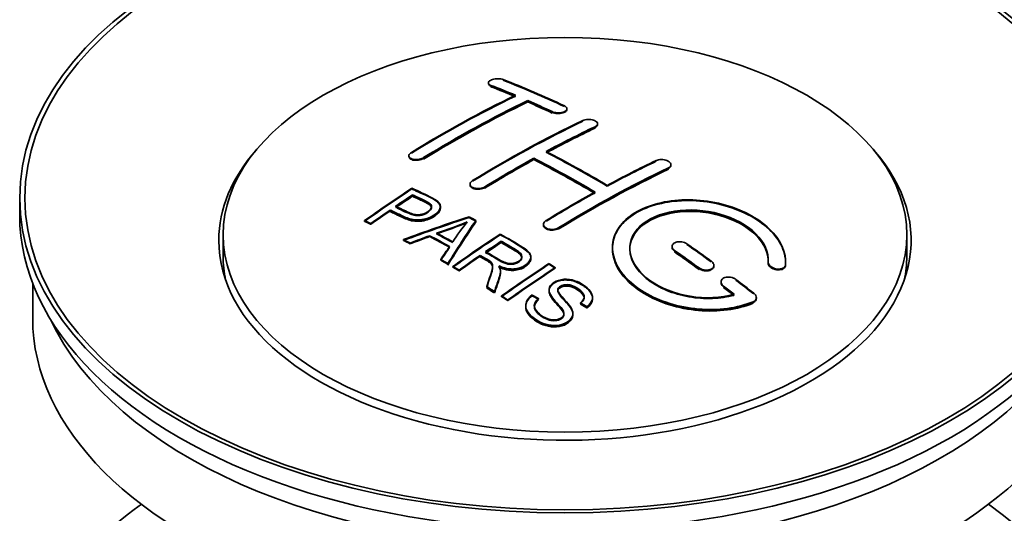
# Model space of a CAD drawing. Units: millimetres. Extents: x 0 to 1714, y 0 to 2469.
# Drawn here: x 275 to 332, y 215 to 244 of the extents above; entities that cross this region are included whole.
import ezdxf
from ezdxf import colors
from ezdxf.entities.mleader import LeaderData, LeaderLine
from ezdxf.math import Vec2, Vec3

# ---------------------------------------------------------------- set-up
doc = ezdxf.new("R2010")
doc.units = ezdxf.units.MM
doc.layers.add('DV7_Défaut', color=7, linetype='Continuous')
doc.layers.add('Défaut', color=7, linetype='Continuous')

# ---------------------------------------------------------------- blocks, each defined once
blk = doc.blocks.new('_DOT')
at = {"color": 0}
blk.add_line((0, 0), (-1, 0), dxfattribs=at)
at = {"color": 0, "const_width": 0.333}
blk.add_lwpolyline([(-0.1665, 0, 1), (0.1665, 0, 1)], format="xyb", close=True, dxfattribs=at)
blk = doc.blocks.new('SE6')
at = {"layer": 'DV7_Défaut', "color": 7, "linetype": 'Continuous', "lineweight": 35}
for p, q in [((301.978, 240.24), (301.978, 240.196)), ((304.245, 239.132), (304.245, 239.214)), ((306.513, 238.702), (306.513, 238.745)), ((308.281, 237.831), (308.281, 237.874)), ((297.381, 236.023), (297.381, 235.979)), ((304.599, 235.8), (304.599, 235.882)), ((312.524, 235.466), (312.524, 235.509)), ((300.917, 234.385), (300.917, 234.343)), ((274.897, 233.582), (274.897, 232.602)), ((297.597, 233.725), (297.597, 233.768)), ((296.296, 232.846), (296.296, 232.889)), ((299.201, 233.054), (299.201, 233.095)), ((294.822, 232.233), (294.822, 232.277)), ((295.183, 232.064), (295.183, 232.108)), ((301.248, 232.206), (301.248, 232.288)), ((305.16, 232.066), (305.16, 232.023)), ((286.647, 231.459), (286.647, 230.234)), ((297.072, 231.135), (297.072, 231.178)), ((297.455, 230.937), (297.455, 230.98)), ((298.582, 231.363), (298.582, 231.406)), ((302.717, 231.047), (302.717, 231.09)), ((326.147, 230.234), (326.147, 231.459)), ((312.584, 230.782), (312.584, 230.739)), ((299.219, 229.984), (299.219, 230.027)), ((301.501, 230.228), (301.501, 230.271)), ((304.426, 230.144), (304.426, 230.186)), ((318.138, 229.865), (318.138, 229.822)), ((319.145, 229.846), (319.145, 229.89)), ((299.632, 229.752), (299.632, 229.795)), ((299.924, 229.585), (299.924, 229.628)), ((300.285, 229.376), (300.285, 229.419)), ((302.67, 229.332), (302.67, 229.374)), ((305.836, 229.523), (305.836, 229.566)), ((314.999, 229.652), (314.999, 229.696)), ((315.413, 228.74), (315.413, 228.697)), ((275.647, 228.657), (275.647, 226.642)), ((301.88, 228.421), (301.88, 228.464)), ((302.332, 228.14), (302.332, 228.183)), ((305.483, 228.274), (305.483, 228.231)), ((302.738, 227.883), (302.738, 227.927)), ((303.1, 227.652), (303.1, 227.695)), ((304.867, 227.734), (304.867, 227.777)), ((307.3, 227.488), (307.3, 227.531)), ((307.993, 227.787), (307.993, 227.83)), ((317.454, 227.786), (317.454, 227.831)), ((304.13, 227.368), (304.13, 227.325)), ((307.674, 227.263), (307.674, 227.306)), ((306.855, 226.864), (306.855, 226.907))]:
    blk.add_line(p, q, dxfattribs=at)
at = {"layer": 'DV7_Défaut', "color": 7, "linetype": 'Continuous', "lineweight": 18}
for p, q in [((302.124, 240.049), (302.124, 240.093)), ((305.66, 238.531), (305.66, 238.574)), ((308.135, 237.659), (308.135, 237.702)), ((298.235, 235.873), (298.235, 235.916)), ((312.377, 235.285), (312.377, 235.328)), ((301.771, 234.19), (301.771, 234.233)), ((306.013, 231.816), (306.013, 231.858)), ((312.731, 230.508), (312.731, 230.55)), ((314.145, 229.501), (314.145, 229.544)), ((319.137, 229.671), (319.137, 229.715)), ((315.559, 228.45), (315.559, 228.493)), ((317.266, 227.547), (317.266, 227.591))]:
    blk.add_line(p, q, dxfattribs=at)
at = {"layer": 'DV7_Défaut', "color": 7, "linetype": 'Continuous', "lineweight": 35}
for centre, radius, start, end in [((293.103, 250.298), 19.641, 287.4132, 292.931), ((289.772, 259.315), 29.286, 288.3277, 292.0276), ((313.785, 221.832), 16.656, 141.4657, 146.3855)]:
    blk.add_arc(centre, radius, start, end, dxfattribs=at)
for centre, major_axis in [((306.397, 233.582), (-31.5, 0)), ((306.397, 233.582), (-31.2, 0)), ((306.397, 231.459), (-19.75, 0))]:
    blk.add_ellipse(centre, major_axis=major_axis, ratio=0.57735, dxfattribs=at)
for centre, major_axis, ratio, start_param, end_param in [((310.728, 173.735), (-38.083, 65.962), 0.57735, -0.651509, -0.624963), ((310.728, 173.774), (-38.033, 65.875), 0.57735, -0.651331, -0.624749), ((311.435, 174.143), (-38.04, 65.886), 0.57735, -0.691049, -0.624778), ((311.435, 174.182), (-37.989, 65.8), 0.57735, -0.690923, -0.624564), ((299.208, 175.385), (37.866, 65.586), 0.57735, 0.704441, 0.816772), ((310.728, 173.735), (-38.033, 65.875), 0.57735, -0.651331, -0.624749), ((299.208, 175.424), (37.816, 65.499), 0.57735, 0.704333, 0.816814), ((299.915, 174.977), (37.93, 65.697), 0.57735, 0.704578, 0.816719), ((299.915, 175.016), (37.88, 65.61), 0.57735, 0.70447, 0.816761), ((299.915, 174.977), (37.88, 65.61), 0.57735, 0.70447, 0.816761), ((310.728, 173.735), (-38.083, 65.962), 0.57735, -0.691157, -0.664745), ((310.728, 173.774), (-38.033, 65.875), 0.57735, -0.691032, -0.664585), ((310.728, 173.735), (-38.033, 65.875), 0.57735, -0.691032, -0.664585), ((302.743, 173.344), (38.119, 66.023), 0.57735, 0.698397, 0.816564), ((302.743, 173.383), (38.068, 65.936), 0.57735, 0.698282, 0.816605), ((303.45, 172.936), (38.149, 66.076), 0.57735, 0.698467, 0.750995), ((303.45, 172.975), (38.099, 65.99), 0.57735, 0.698352, 0.75095), ((303.45, 172.936), (38.099, 65.99), 0.57735, 0.698352, 0.75095), ((306.397, 231.133), (-20, 0), 0.57735, 5.812697, 6.283185), ((306.397, 231.133), (-20, 0), 0.57735, 0, 3.612081), ((308.253, 172.306), (-38.183, 66.136), 0.57735, -0.796301, -0.7308), ((308.253, 172.345), (-38.133, 66.049), 0.57735, -0.796315, -0.730729), ((303.45, 172.936), (38.149, 66.076), 0.57735, 0.764107, 0.816539), ((303.45, 172.975), (38.099, 65.99), 0.57735, 0.764079, 0.81658), ((303.45, 172.936), (38.099, 65.99), 0.57735, 0.764079, 0.81658), ((307.546, 171.897), (-38.197, 66.16), 0.57735, -0.796297, -0.73082), ((307.546, 171.937), (-38.147, 66.073), 0.57735, -0.796311, -0.730749), ((307.546, 171.897), (-38.147, 66.073), 0.57735, -0.796311, -0.730749), ((306.986, 170.894), (38.204, 66.171), 0.57735, 0.698591, 0.751044), ((306.986, 170.934), (38.154, 66.084), 0.57735, 0.698477, 0.750999), ((307.693, 170.486), (38.195, 66.156), 0.57735, 0.698571, 0.816502), ((307.693, 170.525), (38.145, 66.069), 0.57735, 0.698457, 0.816543), ((307.693, 170.486), (38.145, 66.069), 0.57735, 0.698457, 0.816543), ((301.148, 174.265), (38.025, 65.862), 0.57735, 0.852216, 0.903307), ((301.148, 174.304), (37.975, 65.775), 0.57735, 0.852305, 0.903464), ((306.986, 170.894), (38.204, 66.171), 0.57735, 0.764137, 0.816495), ((306.986, 170.934), (38.154, 66.084), 0.57735, 0.764109, 0.816536), ((301.509, 174.057), (38.049, 65.903), 0.57735, 0.858164, 0.876427), ((301.509, 174.096), (37.999, 65.816), 0.57735, 0.85826, 0.876547), ((301.509, 174.057), (37.999, 65.816), 0.57735, 0.85826, 0.876547), ((301.509, 174.057), (38.049, 65.903), 0.57735, 0.882428, 0.903232), ((301.509, 174.096), (37.999, 65.816), 0.57735, 0.882557, 0.903389), ((306.397, 232.602), (-31.5, 0), 0.57735, 0, 3.141593), ((306.093, 171.63), (60.538, 46.62), 0.746076, 1.124335, 1.178868), ((306.093, 171.669), (60.458, 46.559), 0.746076, 1.124433, 1.179039), ((302.741, 172.119), (17.944, 74.169), 0.31556, 0.704746, 0.759699), ((302.741, 172.158), (17.92, 74.072), 0.31556, 0.704813, 0.759839), ((302.741, 172.119), (17.92, 74.072), 0.31556, 0.704813, 0.759839), ((302.807, 169.161), (-38.122, 66.028), 0.57735, -0.756474, -0.749259), ((302.807, 169.201), (-38.071, 65.941), 0.57735, -0.756439, -0.749214), ((301.195, 168.231), (-38.029, 65.867), 0.57735, -0.761574, -0.744218), ((301.195, 168.27), (-37.978, 65.78), 0.57735, -0.761542, -0.744163), ((300.071, 167.582), (-37.943, 65.719), 0.57735, -0.736615, -0.729471), ((300.071, 167.621), (-37.893, 65.632), 0.57735, -0.73655, -0.729396), ((306.213, 171.461), (59.337, 48.142), 0.739398, 1.140955, 1.15737), ((306.213, 171.501), (59.26, 48.079), 0.739398, 1.1411, 1.157537), ((300.899, 168.06), (-38.008, 65.831), 0.57735, -0.76366, -0.742279), ((300.899, 168.099), (-37.957, 65.744), 0.57735, -0.763631, -0.742222), ((306.25, 171.319), (38.206, 66.175), 0.57735, 0.8519, 0.902747), ((306.25, 171.359), (38.156, 66.088), 0.57735, 0.851987, 0.902902), ((306.611, 171.111), (38.206, 66.174), 0.57735, 0.857535, 0.874288), ((306.611, 171.15), (38.156, 66.088), 0.57735, 0.85763, 0.874405), ((306.611, 171.111), (38.156, 66.088), 0.57735, 0.85763, 0.874405), ((302.453, 172.252), (19.058, 73.871), 0.333105, 0.746566, 0.763075), ((302.453, 172.291), (19.033, 73.774), 0.333105, 0.746681, 0.763213), ((307.192, 171.693), (-38.202, 66.168), 0.57735, -0.914449, -0.888095), ((307.192, 171.733), (-38.152, 66.081), 0.57735, -0.914619, -0.88823), ((307.192, 171.693), (-38.152, 66.081), 0.57735, -0.914619, -0.88823), ((307.899, 172.102), (-38.191, 66.149), 0.57735, -0.914485, -0.888123), ((307.899, 172.141), (-38.141, 66.063), 0.57735, -0.914655, -0.888258), ((306.397, 230.234), (-19.75, 0), 0.57735, 0, 0.122647), ((300.071, 167.582), (-37.943, 65.72), 0.57735, -0.777211, -0.769523), ((300.071, 167.621), (-37.893, 65.632), 0.57735, -0.777202, -0.769503), ((306.611, 171.111), (38.206, 66.174), 0.57735, 0.880117, 0.902748), ((306.611, 171.15), (38.156, 66.088), 0.57735, 0.880242, 0.902902), ((306.397, 230.234), (-19.75, 0), 0.57735, 3.018945, 3.141593), ((309.064, 169.694), (38.159, 66.094), 0.57735, 0.851981, 0.902891), ((309.064, 169.734), (38.109, 66.007), 0.57735, 0.852069, 0.903046), ((309.426, 169.485), (38.146, 66.071), 0.57735, 0.852005, 0.902932), ((309.426, 169.525), (38.096, 65.984), 0.57735, 0.852093, 0.903088), ((307.899, 172.102), (-38.191, 66.149), 0.57735, -0.960477, -0.940937), ((307.899, 172.141), (-38.141, 66.063), 0.57735, -0.960709, -0.941143), ((300.071, 167.582), (-37.943, 65.72), 0.57735, -0.827538, -0.819106), ((300.071, 167.621), (-37.893, 65.632), 0.57735, -0.827594, -0.819151), ((300.071, 167.582), (-37.893, 65.632), 0.57735, -0.827594, -0.819151), ((307.192, 171.693), (-38.202, 66.168), 0.57735, -0.95247, -0.940894), ((307.192, 171.733), (-38.152, 66.081), 0.57735, -0.952691, -0.941099), ((307.192, 171.693), (-38.152, 66.081), 0.57735, -0.952691, -0.941099), ((306.397, 226.642), (-30.75, 0), 0.57735, 0, 3.141593), ((306.397, 231.133), (-30.75, 0), 0.57735, 0.25974, 2.881853), ((306.397, 204.433), (-31.5, 0), 0.57735, 5.60183, 6.283185), ((306.397, 204.433), (-31.5, 0), 0.57735, 0, 3.822948)]:
    blk.add_ellipse(centre, major_axis=major_axis, ratio=ratio, start_param=start_param, end_param=end_param, dxfattribs=at)
for points, knots in [([(302.831, 240.429), (302.792, 240.444), (302.745, 240.457), (302.695, 240.465), (302.644, 240.473), (302.588, 240.478), (302.532, 240.478), (302.477, 240.479), (302.419, 240.475), (302.365, 240.467), (302.311, 240.459), (302.259, 240.448), (302.212, 240.433), (302.165, 240.418), (302.123, 240.4), (302.089, 240.38), (302.054, 240.36), (302.026, 240.338), (302.008, 240.315), (301.989, 240.291), (301.978, 240.266), (301.978, 240.242), (301.977, 240.218), (301.986, 240.193), (302.004, 240.171), (302.022, 240.149), (302.05, 240.128), (302.086, 240.11), (302.098, 240.104), (302.111, 240.098), (302.124, 240.093)], [0, 0, 0, 0, 0.107463, 0.107463, 0.107463, 0.215143, 0.215143, 0.215143, 0.321522, 0.321522, 0.321522, 0.426592, 0.426592, 0.426592, 0.531395, 0.531395, 0.531395, 0.637057, 0.637057, 0.637057, 0.744336, 0.744336, 0.744336, 0.853318, 0.853318, 0.853318, 0.963351, 0.963351, 0.963351, 1, 1, 1, 1]), ([(302.124, 240.049), (302.113, 240.053), (302.068, 240.072), (302, 240.119), (301.976, 240.174), (301.978, 240.206), (301.98, 240.214)], [0, 0, 0, 0, 0.098167, 0.486555, 0.879667, 1, 1, 1, 1]), ([(305.66, 238.574), (305.699, 238.556), (305.746, 238.54), (305.796, 238.529), (305.846, 238.518), (305.901, 238.51), (305.957, 238.508), (306.012, 238.505), (306.069, 238.507), (306.124, 238.513), (306.178, 238.519), (306.23, 238.529), (306.278, 238.543), (306.325, 238.557), (306.367, 238.575), (306.402, 238.596), (306.437, 238.616), (306.465, 238.64), (306.484, 238.665), (306.503, 238.69), (306.513, 238.717), (306.513, 238.743), (306.514, 238.77), (306.504, 238.797), (306.486, 238.822), (306.467, 238.847), (306.439, 238.871), (306.404, 238.892), (306.392, 238.898), (306.38, 238.905), (306.367, 238.911)], [0, 0, 0, 0, 0.106753, 0.106753, 0.106753, 0.213671, 0.213671, 0.213671, 0.320065, 0.320065, 0.320065, 0.426171, 0.426171, 0.426171, 0.532562, 0.532562, 0.532562, 0.639684, 0.639684, 0.639684, 0.747671, 0.747671, 0.747671, 0.856287, 0.856287, 0.856287, 0.96501, 0.96501, 0.96501, 1, 1, 1, 1]), ([(306.511, 238.723), (306.513, 238.715), (306.516, 238.681), (306.493, 238.62), (306.407, 238.549), (306.278, 238.495), (306.118, 238.464), (305.949, 238.461), (305.784, 238.483), (305.704, 238.513), (305.66, 238.531)], [0, 0, 0, 0, 0.03968, 0.179327, 0.318889, 0.457681, 0.595361, 0.732086, 0.868428, 1, 1, 1, 1]), ([(307.427, 238.06), (307.467, 238.079), (307.514, 238.095), (307.564, 238.106), (307.614, 238.117), (307.67, 238.124), (307.725, 238.126), (307.781, 238.128), (307.838, 238.126), (307.893, 238.119), (307.947, 238.112), (308, 238.101), (308.047, 238.085), (308.094, 238.07), (308.137, 238.051), (308.171, 238.029), (308.206, 238.007), (308.234, 237.982), (308.253, 237.956), (308.271, 237.93), (308.281, 237.902), (308.281, 237.874), (308.281, 237.847), (308.271, 237.819), (308.253, 237.793), (308.234, 237.767), (308.206, 237.743), (308.171, 237.722), (308.16, 237.715), (308.147, 237.708), (308.135, 237.702)], [0, 0, 0, 0, 0.107142, 0.107142, 0.107142, 0.214439, 0.214439, 0.214439, 0.321322, 0.321322, 0.321322, 0.427866, 0.427866, 0.427866, 0.534455, 0.534455, 0.534455, 0.641451, 0.641451, 0.641451, 0.74904, 0.74904, 0.74904, 0.857152, 0.857152, 0.857152, 0.965487, 0.965487, 0.965487, 1, 1, 1, 1]), ([(308.135, 237.659), (308.166, 237.676), (308.226, 237.71), (308.279, 237.781), (308.283, 237.833), (308.278, 237.857)], [0, 0, 0, 0, 0.291979, 0.671428, 1, 1, 1, 1]), ([(297.528, 236.22), (297.489, 236.196), (297.456, 236.169), (297.432, 236.141), (297.407, 236.112), (297.391, 236.082), (297.385, 236.053), (297.378, 236.024), (297.381, 235.994), (297.393, 235.967), (297.405, 235.94), (297.427, 235.914), (297.456, 235.892), (297.485, 235.87), (297.523, 235.851), (297.567, 235.837), (297.611, 235.822), (297.661, 235.812), (297.714, 235.807), (297.767, 235.802), (297.825, 235.802), (297.881, 235.807), (297.938, 235.812), (297.995, 235.823), (298.048, 235.838), (298.101, 235.852), (298.152, 235.871), (298.195, 235.894), (298.209, 235.901), (298.222, 235.908), (298.235, 235.916)], [0, 0, 0, 0, 0.105971, 0.105971, 0.105971, 0.212063, 0.212063, 0.212063, 0.318272, 0.318272, 0.318272, 0.425145, 0.425145, 0.425145, 0.532921, 0.532921, 0.532921, 0.641453, 0.641453, 0.641453, 0.750258, 0.750258, 0.750258, 0.858724, 0.858724, 0.858724, 0.966387, 0.966387, 0.966387, 1, 1, 1, 1]), ([(298.235, 235.873), (298.189, 235.848), (298.107, 235.807), (297.94, 235.767), (297.771, 235.755), (297.612, 235.775), (297.484, 235.822), (297.4, 235.893), (297.379, 235.957), (297.382, 235.994), (297.383, 236)], [0, 0, 0, 0, 0.135716, 0.272737, 0.410795, 0.549977, 0.689886, 0.829793, 0.968958, 1, 1, 1, 1]), ([(311.67, 235.75), (311.71, 235.769), (311.757, 235.784), (311.807, 235.794), (311.858, 235.804), (311.914, 235.809), (311.97, 235.809), (312.025, 235.809), (312.083, 235.804), (312.138, 235.794), (312.192, 235.784), (312.246, 235.768), (312.293, 235.749), (312.34, 235.73), (312.383, 235.707), (312.417, 235.681), (312.452, 235.655), (312.479, 235.627), (312.497, 235.597), (312.515, 235.568), (312.524, 235.537), (312.524, 235.507), (312.523, 235.477), (312.513, 235.447), (312.494, 235.42), (312.476, 235.393), (312.448, 235.368), (312.412, 235.347), (312.401, 235.34), (312.39, 235.334), (312.377, 235.328)], [0, 0, 0, 0, 0.107899, 0.107899, 0.107899, 0.215929, 0.215929, 0.215929, 0.323875, 0.323875, 0.323875, 0.431486, 0.431486, 0.431486, 0.538676, 0.538676, 0.538676, 0.645549, 0.645549, 0.645549, 0.752343, 0.752343, 0.752343, 0.859331, 0.859331, 0.859331, 0.966701, 0.966701, 0.966701, 1, 1, 1, 1]), ([(312.377, 235.285), (312.383, 235.288), (312.424, 235.308), (312.493, 235.361), (312.524, 235.43), (312.524, 235.472), (312.522, 235.484)], [0, 0, 0, 0, 0.050592, 0.449137, 0.846998, 1, 1, 1, 1]), ([(300.919, 234.365), (300.915, 234.341), (300.92, 234.285), (300.974, 234.205), (301.082, 234.136), (301.228, 234.094), (301.396, 234.083), (301.565, 234.104), (301.694, 234.147), (301.75, 234.179), (301.771, 234.19)], [0, 0, 0, 0, 0.106902, 0.24487, 0.383101, 0.521651, 0.660435, 0.799267, 0.937938, 1, 1, 1, 1]), ([(301.771, 234.233), (301.731, 234.209), (301.684, 234.188), (301.634, 234.171), (301.583, 234.155), (301.528, 234.143), (301.473, 234.137), (301.417, 234.13), (301.359, 234.129), (301.305, 234.133), (301.25, 234.137), (301.197, 234.147), (301.15, 234.161), (301.102, 234.175), (301.059, 234.195), (301.025, 234.218), (300.99, 234.24), (300.962, 234.267), (300.944, 234.296), (300.926, 234.325), (300.917, 234.356), (300.917, 234.387), (300.917, 234.419), (300.928, 234.451), (300.946, 234.481), (300.965, 234.512), (300.993, 234.541), (301.029, 234.568), (301.04, 234.576), (301.051, 234.584), (301.063, 234.591)], [0, 0, 0, 0, 0.107253, 0.107253, 0.107253, 0.214619, 0.214619, 0.214619, 0.322167, 0.322167, 0.322167, 0.429909, 0.429909, 0.429909, 0.537703, 0.537703, 0.537703, 0.645384, 0.645384, 0.645384, 0.752836, 0.752836, 0.752836, 0.860044, 0.860044, 0.860044, 0.9671, 0.9671, 0.9671, 1, 1, 1, 1]), ([(297.557, 234.148), (297.954, 233.964), (298.362, 233.783), (298.936, 233.477), (299.119, 233.359), (299.242, 233.05), (299.161, 232.871), (298.839, 232.574), (298.605, 232.448), (298.071, 232.305), (297.774, 232.299), (297.288, 232.413), (297.085, 232.51), (296.69, 232.701), (296.493, 232.796), (296.296, 232.889)], [0, 0, 0, 0, 0.25, 0.25, 0.375, 0.375, 0.5, 0.5, 0.625, 0.625, 0.75, 0.75, 0.875, 0.875, 1, 1, 1, 1]), ([(296.296, 232.846), (296.68, 232.608), (297.116, 232.379), (297.865, 232.252), (298.224, 232.297), (298.563, 232.398), (298.875, 232.562), (299.122, 232.783), (299.223, 233.015), (299.17, 233.231), (298.751, 233.61), (298.081, 233.856), (297.635, 234.069), (297.557, 234.105)], [0, 0, 0, 0, 0.248924, 0.303088, 0.357899, 0.405739, 0.463608, 0.529602, 0.59098, 0.635739, 0.696539, 0.955309, 1, 1, 1, 1]), ([(296.618, 233.109), (296.871, 232.99), (297.118, 232.863), (297.38, 232.744), (297.475, 232.701), (297.578, 232.662), (297.693, 232.637), (297.755, 232.623), (297.821, 232.614), (297.89, 232.612), (297.96, 232.611), (298.033, 232.618), (298.102, 232.633), (298.164, 232.645), (298.224, 232.664), (298.279, 232.686), (298.36, 232.719), (298.432, 232.761), (298.495, 232.806), (298.55, 232.846), (298.598, 232.89), (298.631, 232.936), (298.665, 232.983), (298.684, 233.033), (298.686, 233.081), (298.688, 233.122), (298.676, 233.164), (298.652, 233.2), (298.631, 233.233), (298.598, 233.263), (298.56, 233.288), (298.392, 233.402), (298.181, 233.489), (297.985, 233.583), (297.856, 233.645), (297.726, 233.707), (297.597, 233.768)], [0, 0, 0, 0, 0.231765, 0.231765, 0.231765, 0.316277, 0.316277, 0.316277, 0.361783, 0.361783, 0.361783, 0.408006, 0.408006, 0.408006, 0.448771, 0.448771, 0.448771, 0.50874, 0.50874, 0.50874, 0.561715, 0.561715, 0.561715, 0.615279, 0.615279, 0.615279, 0.661556, 0.661556, 0.661556, 0.702535, 0.702535, 0.702535, 0.881689, 0.881689, 0.881689, 1, 1, 1, 1]), ([(297.597, 233.725), (297.868, 233.606), (298.173, 233.441), (298.618, 233.242), (298.697, 233.072), (298.675, 232.95), (298.577, 232.816), (298.407, 232.697), (298.19, 232.603), (297.968, 232.563), (297.719, 232.577), (297.236, 232.737), (296.908, 232.9), (296.618, 233.066)], [0, 0, 0, 0, 0.218846, 0.328805, 0.37265, 0.416437, 0.460911, 0.523592, 0.572754, 0.622284, 0.665456, 0.736714, 1, 1, 1, 1]), ([(298.686, 233.008), (298.686, 233.047), (298.675, 233.084), (298.652, 233.118), (298.631, 233.151), (298.598, 233.181), (298.56, 233.206), (298.392, 233.319), (298.181, 233.407), (297.985, 233.501), (297.856, 233.563), (297.726, 233.625), (297.597, 233.686)], [0, 0, 0, 0, 0.1120664, 0.1120664, 0.1120664, 0.2195765, 0.2195765, 0.2195765, 0.689588, 0.689588, 0.689588, 1, 1, 1, 1]), ([(319.137, 229.715), (319.201, 230.425), (318.864, 231.173), (317.537, 232.442), (316.562, 232.949), (314.374, 233.508), (313.187, 233.554), (311.099, 233.154), (310.226, 232.714), (309.177, 231.524), (309.017, 230.796), (309.484, 229.353), (310.098, 228.667), (311.861, 227.614), (312.969, 227.27), (315.25, 227.068), (316.369, 227.216), (317.266, 227.591)], [0, 0, 0, 0, 0.125, 0.125, 0.25, 0.25, 0.375, 0.375, 0.5, 0.5, 0.625, 0.625, 0.75, 0.75, 0.875, 0.875, 1, 1, 1, 1]), ([(317.266, 227.547), (317.028, 227.457), (316.397, 227.228), (315.033, 227.036), (313.341, 227.17), (311.717, 227.652), (310.366, 228.432), (309.442, 229.423), (309.056, 230.509), (309.25, 231.563), (309.994, 232.467), (311.197, 233.122), (312.534, 233.415), (313.979, 233.46), (315.47, 233.248), (317.031, 232.665), (318.265, 231.805), (319.03, 230.781), (319.167, 230.017), (319.138, 229.678), (319.137, 229.671)], [0, 0, 0, 0, 0.02966, 0.09109, 0.152889, 0.215121, 0.277664, 0.340255, 0.402611, 0.464555, 0.526095, 0.587411, 0.648778, 0.686742, 0.749159, 0.811568, 0.874153, 0.936706, 0.998958, 1, 1, 1, 1]), ([(299.201, 233.015), (299.201, 232.889), (299.124, 232.756), (298.839, 232.492), (298.605, 232.366), (298.071, 232.223), (297.774, 232.217), (297.288, 232.331), (297.085, 232.428), (296.69, 232.619), (296.493, 232.713), (296.296, 232.806)], [0, 0, 0, 0, 0.162249, 0.162249, 0.371687, 0.371687, 0.581125, 0.581125, 0.790562, 0.790562, 1, 1, 1, 1]), ([(316.176, 228.021), (315.406, 227.8), (314.507, 227.761), (312.745, 228.054), (311.924, 228.379), (310.678, 229.274), (310.277, 229.83), (310.068, 230.954), (310.266, 231.509), (311.19, 232.387), (311.909, 232.7), (313.568, 232.954), (314.497, 232.892), (316.179, 232.422), (316.928, 232.013), (317.932, 231.02), (318.188, 230.433), (318.139, 229.883)], [0, 0, 0, 0, 0.125, 0.125, 0.25, 0.25, 0.375, 0.375, 0.5, 0.5, 0.625, 0.625, 0.75, 0.75, 0.875, 0.875, 1, 1, 1, 1]), ([(318.139, 229.839), (318.141, 230.016), (318.135, 230.431), (317.77, 231.183), (316.957, 231.933), (315.817, 232.512), (314.484, 232.84), (313.276, 232.874), (312.165, 232.7), (311.201, 232.331), (310.438, 231.687), (310.087, 230.89), (310.188, 230.03), (310.731, 229.199), (311.659, 228.49), (312.877, 227.985), (314.229, 227.744), (315.391, 227.787), (315.957, 227.922), (316.176, 227.977)], [0, 0, 0, 0, 0.036362, 0.099598, 0.16327, 0.227343, 0.291603, 0.355753, 0.396251, 0.459298, 0.522352, 0.585279, 0.648301, 0.711662, 0.775462, 0.839614, 0.903874, 0.967944, 1, 1, 1, 1]), ([(310.145, 230.606), (310.146, 231.064), (310.347, 231.505), (311.19, 232.305), (311.909, 232.619), (313.568, 232.872), (314.497, 232.81), (316.179, 232.339), (316.928, 231.931), (317.932, 230.938), (318.188, 230.351), (318.139, 229.8)], [0, 0, 0, 0, 0.170792, 0.170792, 0.378094, 0.378094, 0.585396, 0.585396, 0.792698, 0.792698, 1, 1, 1, 1]), ([(306.013, 231.858), (305.974, 231.834), (305.927, 231.814), (305.876, 231.799), (305.826, 231.783), (305.771, 231.773), (305.715, 231.769), (305.659, 231.765), (305.602, 231.767), (305.547, 231.774), (305.493, 231.781), (305.44, 231.794), (305.393, 231.812), (305.345, 231.829), (305.303, 231.852), (305.268, 231.879), (305.233, 231.905), (305.205, 231.935), (305.187, 231.967), (305.169, 231.999), (305.159, 232.033), (305.16, 232.067), (305.16, 232.101), (305.17, 232.135), (305.189, 232.167), (305.207, 232.199), (305.235, 232.23), (305.271, 232.257), (305.282, 232.265), (305.294, 232.273), (305.306, 232.281)], [0, 0, 0, 0, 0.107295, 0.107295, 0.107295, 0.21472, 0.21472, 0.21472, 0.322097, 0.322097, 0.322097, 0.429424, 0.429424, 0.429424, 0.536743, 0.536743, 0.536743, 0.644097, 0.644097, 0.644097, 0.751515, 0.751515, 0.751515, 0.858997, 0.858997, 0.858997, 0.966516, 0.966516, 0.966516, 1, 1, 1, 1]), ([(305.161, 232.046), (305.16, 232.04), (305.157, 232), (305.176, 231.926), (305.257, 231.835), (305.383, 231.766), (305.54, 231.726), (305.711, 231.721), (305.875, 231.749), (305.973, 231.791), (306.012, 231.815), (306.013, 231.816)], [0, 0, 0, 0, 0.024866, 0.163711, 0.302515, 0.441238, 0.579879, 0.718469, 0.857064, 0.995717, 1, 1, 1, 1]), ([(301.814, 230.485), (302.103, 230.317), (302.382, 230.139), (302.682, 229.974), (302.768, 229.927), (302.859, 229.882), (302.959, 229.848), (303.024, 229.826), (303.095, 229.809), (303.168, 229.801), (303.228, 229.794), (303.291, 229.793), (303.352, 229.799), (303.413, 229.805), (303.474, 229.817), (303.53, 229.835), (303.594, 229.854), (303.654, 229.88), (303.705, 229.912), (303.757, 229.943), (303.802, 229.98), (303.836, 230.02), (303.871, 230.061), (303.894, 230.108), (303.902, 230.154), (303.909, 230.193), (303.907, 230.234), (303.894, 230.273), (303.881, 230.313), (303.856, 230.352), (303.825, 230.388), (303.764, 230.458), (303.68, 230.519), (303.59, 230.574), (303.3, 230.749), (303.008, 230.921), (302.717, 231.09)], [0, 0, 0, 0, 0.254173, 0.254173, 0.254173, 0.326818, 0.326818, 0.326818, 0.373831, 0.373831, 0.373831, 0.41241, 0.41241, 0.41241, 0.45084, 0.45084, 0.45084, 0.494322, 0.494322, 0.494322, 0.538141, 0.538141, 0.538141, 0.5837, 0.5837, 0.5837, 0.62279, 0.62279, 0.62279, 0.663667, 0.663667, 0.663667, 0.744083, 0.744083, 0.744083, 1, 1, 1, 1]), ([(302.717, 231.047), (303.057, 230.866), (303.391, 230.669), (303.792, 230.395), (303.899, 230.255), (303.915, 230.12), (303.864, 229.997), (303.749, 229.889), (303.587, 229.803), (303.383, 229.75), (303.152, 229.749), (302.693, 229.875), (302.295, 230.173), (301.945, 230.365), (301.814, 230.442)], [0, 0, 0, 0, 0.261344, 0.324442, 0.373035, 0.413905, 0.454765, 0.494013, 0.536831, 0.581737, 0.626455, 0.677206, 0.894659, 1, 1, 1, 1]), ([(302.659, 231.498), (303.095, 231.248), (303.542, 230.999), (303.965, 230.729), (304.072, 230.66), (304.175, 230.587), (304.26, 230.506), (304.319, 230.451), (304.369, 230.39), (304.397, 230.325), (304.425, 230.259), (304.432, 230.188), (304.419, 230.119), (304.405, 230.042), (304.368, 229.966), (304.315, 229.895), (304.262, 229.823), (304.189, 229.757), (304.103, 229.699), (304.015, 229.639), (303.911, 229.587), (303.797, 229.55), (303.688, 229.514), (303.568, 229.492), (303.448, 229.484), (303.341, 229.477), (303.233, 229.483), (303.13, 229.498), (302.98, 229.52), (302.838, 229.563), (302.708, 229.613), (302.665, 229.629), (302.624, 229.647), (302.584, 229.665)], [0, 0, 0, 0, 0.342367, 0.342367, 0.342367, 0.429636, 0.429636, 0.429636, 0.489631, 0.489631, 0.489631, 0.550431, 0.550431, 0.550431, 0.618335, 0.618335, 0.618335, 0.686568, 0.686568, 0.686568, 0.757145, 0.757145, 0.757145, 0.82455, 0.82455, 0.82455, 0.884309, 0.884309, 0.884309, 0.97195, 0.97195, 0.97195, 1, 1, 1, 1]), ([(302.584, 229.622), (302.748, 229.554), (302.979, 229.465), (303.39, 229.425), (303.723, 229.472), (304.013, 229.588), (304.254, 229.758), (304.402, 229.965), (304.444, 230.182), (304.337, 230.429), (303.71, 230.872), (303.186, 231.187), (302.659, 231.456)], [0, 0, 0, 0, 0.101571, 0.164071, 0.226769, 0.286724, 0.348024, 0.421065, 0.478319, 0.535857, 0.64279, 1, 1, 1, 1]), ([(303.906, 230.117), (303.906, 230.142), (303.903, 230.167), (303.894, 230.191), (303.881, 230.231), (303.856, 230.27), (303.825, 230.306), (303.764, 230.376), (303.68, 230.437), (303.59, 230.492), (303.3, 230.667), (303.008, 230.839), (302.717, 231.008)], [0, 0, 0, 0, 0.0609163, 0.0609163, 0.0609163, 0.1626834, 0.1626834, 0.1626834, 0.3628819, 0.3628819, 0.3628819, 1, 1, 1, 1]), ([(313.438, 230.941), (313.398, 230.969), (313.351, 230.993), (313.3, 231.012), (313.25, 231.031), (313.194, 231.045), (313.138, 231.052), (313.082, 231.06), (313.024, 231.062), (312.969, 231.058), (312.915, 231.054), (312.862, 231.044), (312.814, 231.028), (312.767, 231.013), (312.725, 230.991), (312.69, 230.966), (312.656, 230.941), (312.629, 230.912), (312.611, 230.88), (312.593, 230.849), (312.584, 230.814), (312.584, 230.779), (312.585, 230.744), (312.595, 230.708), (312.614, 230.674), (312.632, 230.64), (312.66, 230.607), (312.696, 230.577), (312.707, 230.568), (312.718, 230.559), (312.731, 230.55)], [0, 0, 0, 0, 0.108146, 0.108146, 0.108146, 0.216425, 0.216425, 0.216425, 0.324589, 0.324589, 0.324589, 0.432285, 0.432285, 0.432285, 0.53939, 0.53939, 0.53939, 0.646047, 0.646047, 0.646047, 0.752591, 0.752591, 0.752591, 0.8594, 0.8594, 0.8594, 0.966741, 0.966741, 0.966741, 1, 1, 1, 1]), ([(309.146, 230.645), (309.145, 230.43), (309.18, 230.211), (309.484, 229.271), (310.098, 228.585), (311.861, 227.532), (312.969, 227.187), (315.25, 226.985), (316.369, 227.133), (317.266, 227.508)], [0, 0, 0, 0, 0.0916161, 0.0916161, 0.3944107, 0.3944107, 0.6972054, 0.6972054, 1, 1, 1, 1]), ([(312.731, 230.508), (312.698, 230.533), (312.637, 230.584), (312.589, 230.673), (312.583, 230.732), (312.585, 230.755)], [0, 0, 0, 0, 0.328395, 0.734417, 1, 1, 1, 1]), ([(301.88, 228.464), (301.935, 228.634), (301.991, 228.804), (302.103, 229.141), (302.161, 229.308), (302.203, 229.519), (302.21, 229.561), (302.216, 229.645), (302.217, 229.686), (302.189, 229.81), (302.134, 229.886), (302.006, 229.974), (301.96, 230.001), (301.868, 230.055), (301.73, 230.137), (301.593, 230.217), (301.501, 230.271)], [0, 0, 0, 0, 0.25, 0.25, 0.5, 0.5, 0.5625, 0.5625, 0.625, 0.625, 0.75, 0.75, 0.8125, 0.8125, 0.875, 1, 1, 1, 1]), ([(301.501, 230.228), (301.705, 230.125), (301.918, 230.004), (302.174, 229.803), (302.264, 229.508), (302.067, 229.035), (301.965, 228.656), (301.88, 228.421)], [0, 0, 0, 0, 0.237014, 0.314826, 0.392817, 0.683351, 1, 1, 1, 1]), ([(302.212, 229.621), (302.211, 229.629), (302.209, 229.637), (302.189, 229.728), (302.134, 229.804), (302.006, 229.892), (301.96, 229.919), (301.868, 229.973), (301.73, 230.055), (301.593, 230.135), (301.501, 230.189)], [0, 0, 0, 0, 0.031692, 0.031692, 0.354461, 0.354461, 0.515846, 0.515846, 0.677231, 1, 1, 1, 1]), ([(304.426, 230.104), (304.426, 230.082), (304.424, 230.059), (304.419, 230.038), (304.405, 229.961), (304.368, 229.884), (304.315, 229.813), (304.262, 229.742), (304.189, 229.675), (304.103, 229.617), (304.015, 229.557), (303.911, 229.505), (303.797, 229.468), (303.688, 229.432), (303.568, 229.41), (303.448, 229.402), (303.341, 229.395), (303.233, 229.401), (303.13, 229.416), (302.98, 229.438), (302.838, 229.481), (302.708, 229.531), (302.665, 229.547), (302.624, 229.565), (302.584, 229.583)], [0, 0, 0, 0, 0.041368, 0.041368, 0.041368, 0.186164, 0.186164, 0.186164, 0.331662, 0.331662, 0.331662, 0.482158, 0.482158, 0.482158, 0.625888, 0.625888, 0.625888, 0.753315, 0.753315, 0.753315, 0.940194, 0.940194, 0.940194, 1, 1, 1, 1]), ([(314.145, 229.544), (314.185, 229.515), (314.232, 229.489), (314.283, 229.469), (314.334, 229.449), (314.39, 229.434), (314.446, 229.426), (314.502, 229.417), (314.56, 229.414), (314.615, 229.418), (314.67, 229.421), (314.723, 229.431), (314.77, 229.447), (314.817, 229.462), (314.859, 229.483), (314.894, 229.509), (314.928, 229.534), (314.955, 229.564), (314.972, 229.596), (314.99, 229.628), (314.999, 229.663), (314.998, 229.698), (314.998, 229.734), (314.988, 229.771), (314.969, 229.806), (314.95, 229.841), (314.922, 229.876), (314.887, 229.907), (314.876, 229.916), (314.864, 229.926), (314.852, 229.935)], [0, 0, 0, 0, 0.108609, 0.108609, 0.108609, 0.217357, 0.217357, 0.217357, 0.325874, 0.325874, 0.325874, 0.433612, 0.433612, 0.433612, 0.540434, 0.540434, 0.540434, 0.64661, 0.64661, 0.64661, 0.752687, 0.752687, 0.752687, 0.859246, 0.859246, 0.859246, 0.966661, 0.966661, 0.966661, 1, 1, 1, 1]), ([(318.139, 229.883), (318.136, 229.848), (318.142, 229.811), (318.157, 229.776), (318.173, 229.74), (318.197, 229.704), (318.229, 229.671), (318.261, 229.638), (318.302, 229.607), (318.347, 229.581), (318.393, 229.554), (318.445, 229.531), (318.499, 229.514), (318.554, 229.497), (318.612, 229.485), (318.669, 229.48), (318.726, 229.474), (318.783, 229.475), (318.835, 229.483), (318.887, 229.49), (318.936, 229.503), (318.977, 229.522), (319.018, 229.541), (319.054, 229.565), (319.08, 229.592), (319.106, 229.62), (319.124, 229.652), (319.132, 229.685), (319.135, 229.695), (319.136, 229.705), (319.137, 229.715)], [0, 0, 0, 0, 0.106345, 0.106345, 0.106345, 0.212802, 0.212802, 0.212802, 0.320388, 0.320388, 0.320388, 0.429459, 0.429459, 0.429459, 0.53931, 0.53931, 0.53931, 0.648865, 0.648865, 0.648865, 0.75716, 0.75716, 0.75716, 0.86381, 0.86381, 0.86381, 0.969178, 0.969178, 0.969178, 1, 1, 1, 1]), ([(319.137, 229.671), (319.137, 229.667), (319.133, 229.63), (319.101, 229.559), (319.006, 229.484), (318.871, 229.438), (318.709, 229.427), (318.539, 229.453), (318.378, 229.513), (318.246, 229.602), (318.16, 229.707), (318.136, 229.792), (318.138, 229.832), (318.139, 229.839)], [0, 0, 0, 0, 0.012711, 0.118676, 0.223733, 0.328895, 0.435109, 0.542879, 0.652055, 0.761863, 0.871222, 0.979242, 1, 1, 1, 1]), ([(302.584, 229.665), (302.616, 229.608), (302.644, 229.55), (302.673, 229.43), (302.672, 229.367), (302.657, 229.18), (302.62, 229.056), (302.499, 228.685), (302.414, 228.435), (302.332, 228.183)], [0, 0, 0, 0, 0.125, 0.125, 0.25, 0.25, 0.5, 0.5, 1, 1, 1, 1]), ([(302.332, 228.14), (302.389, 228.309), (302.484, 228.611), (302.649, 229.053), (302.693, 229.411), (302.614, 229.566), (302.584, 229.622)], [0, 0, 0, 0, 0.307368, 0.644565, 0.888738, 1, 1, 1, 1]), ([(302.67, 229.292), (302.67, 229.269), (302.669, 229.246), (302.657, 229.098), (302.62, 228.974), (302.499, 228.602), (302.414, 228.353), (302.332, 228.101)], [0, 0, 0, 0, 0.057787, 0.057787, 0.371858, 0.371858, 1, 1, 1, 1]), ([(314.997, 229.676), (314.998, 229.669), (315.001, 229.625), (314.981, 229.548), (314.899, 229.459), (314.773, 229.397), (314.617, 229.369), (314.447, 229.376), (314.283, 229.419), (314.185, 229.472), (314.146, 229.5), (314.145, 229.501)], [0, 0, 0, 0, 0.02702, 0.166087, 0.304028, 0.441307, 0.578669, 0.716815, 0.856108, 0.99642, 1, 1, 1, 1]), ([(307.674, 227.263), (307.77, 227.344), (307.925, 227.485), (308.018, 227.761), (307.946, 228.055), (307.673, 228.386), (307.257, 228.662), (306.797, 228.821), (306.421, 228.862), (306.082, 228.814), (305.789, 228.696), (305.576, 228.524), (305.474, 228.321), (305.486, 228.081), (305.695, 227.715), (306.061, 227.358), (306.326, 227.013), (306.344, 226.812), (306.287, 226.694), (306.177, 226.597), (306.028, 226.527), (305.845, 226.491), (305.615, 226.5), (305.31, 226.584), (304.974, 226.775), (304.724, 227.021), (304.62, 227.258), (304.635, 227.46), (304.744, 227.619), (304.832, 227.702), (304.867, 227.734)], [0, 0, 0, 0, 0.041156, 0.081087, 0.117658, 0.168725, 0.242572, 0.28489, 0.318272, 0.351757, 0.384112, 0.416385, 0.447745, 0.475918, 0.520159, 0.617082, 0.665789, 0.683467, 0.701296, 0.717234, 0.7351, 0.752876, 0.771808, 0.801354, 0.847868, 0.898467, 0.928443, 0.95305, 0.984279, 1, 1, 1, 1]), ([(304.867, 227.777), (304.736, 227.661), (304.63, 227.526), (304.627, 227.232), (304.71, 227.092), (304.943, 226.849), (305.093, 226.745), (305.449, 226.579), (305.665, 226.519), (306.088, 226.57), (306.28, 226.683), (306.371, 226.974), (306.276, 227.12), (305.966, 227.505), (305.696, 227.74), (305.483, 228.143), (305.457, 228.293), (305.57, 228.568), (305.708, 228.691), (306.06, 228.854), (306.278, 228.896), (306.706, 228.883), (306.912, 228.828), (307.461, 228.603), (307.76, 228.379), (308.066, 227.836), (307.967, 227.518), (307.674, 227.306)], [0, 0, 0, 0, 0.0625, 0.0625, 0.125, 0.125, 0.1875, 0.1875, 0.25, 0.25, 0.3125, 0.3125, 0.375, 0.375, 0.5, 0.5, 0.5625, 0.5625, 0.625, 0.625, 0.6875, 0.6875, 0.75, 0.75, 0.875, 0.875, 1, 1, 1, 1]), ([(315.559, 228.45), (315.528, 228.476), (315.468, 228.529), (315.418, 228.623), (315.411, 228.687), (315.413, 228.712)], [0, 0, 0, 0, 0.311484, 0.722655, 1, 1, 1, 1]), ([(316.266, 228.884), (316.226, 228.914), (316.179, 228.941), (316.128, 228.962), (316.077, 228.984), (316.021, 229), (315.964, 229.009), (315.908, 229.019), (315.85, 229.022), (315.794, 229.019), (315.74, 229.016), (315.687, 229.007), (315.639, 228.991), (315.593, 228.976), (315.551, 228.955), (315.517, 228.929), (315.483, 228.904), (315.456, 228.874), (315.439, 228.841), (315.421, 228.809), (315.412, 228.773), (315.413, 228.737), (315.413, 228.701), (315.423, 228.663), (315.442, 228.627), (315.461, 228.59), (315.489, 228.555), (315.524, 228.523), (315.535, 228.513), (315.547, 228.503), (315.559, 228.493)], [0, 0, 0, 0, 0.109174, 0.109174, 0.109174, 0.218497, 0.218497, 0.218497, 0.327426, 0.327426, 0.327426, 0.435186, 0.435186, 0.435186, 0.541638, 0.541638, 0.541638, 0.647225, 0.647225, 0.647225, 0.752751, 0.752751, 0.752751, 0.859028, 0.859028, 0.859028, 0.966552, 0.966552, 0.966552, 1, 1, 1, 1]), ([(307.3, 227.531), (307.435, 227.644), (307.526, 227.786), (307.477, 228.075), (307.347, 228.202), (307.052, 228.413), (306.886, 228.513), (306.473, 228.604), (306.227, 228.57), (306.02, 228.405), (305.982, 228.333), (305.987, 228.189), (306.033, 228.121), (306.169, 227.926), (306.286, 227.804), (306.625, 227.433), (306.876, 227.165), (306.832, 226.579), (306.487, 226.313), (305.653, 226.166), (305.203, 226.28), (304.548, 226.65), (304.266, 226.89), (304.065, 227.451), (304.202, 227.764), (304.497, 227.981)], [0, 0, 0, 0, 0.0625, 0.0625, 0.125, 0.125, 0.1875, 0.1875, 0.25, 0.25, 0.28125, 0.28125, 0.3125, 0.3125, 0.375, 0.375, 0.5, 0.5, 0.625, 0.625, 0.75, 0.75, 0.875, 0.875, 1, 1, 1, 1]), ([(304.497, 227.938), (304.393, 227.848), (304.218, 227.69), (304.104, 227.378), (304.166, 227.051), (304.469, 226.676), (304.921, 226.36), (305.456, 226.189), (305.869, 226.158), (306.251, 226.222), (306.563, 226.369), (306.778, 226.571), (306.871, 226.799), (306.838, 227.072), (306.557, 227.51), (306.149, 227.853), (305.977, 228.188), (305.988, 228.297), (306.046, 228.387), (306.148, 228.463), (306.286, 228.52), (306.469, 228.542), (306.69, 228.525), (307.006, 228.405), (307.279, 228.225), (307.467, 228.014), (307.519, 227.851), (307.483, 227.682), (307.384, 227.56), (307.315, 227.5), (307.3, 227.488)], [0, 0, 0, 0, 0.044226, 0.089588, 0.131386, 0.183868, 0.27205, 0.316423, 0.353875, 0.391388, 0.428162, 0.461709, 0.495363, 0.526411, 0.576847, 0.696718, 0.715198, 0.729367, 0.74355, 0.757436, 0.773528, 0.789809, 0.810731, 0.837214, 0.894028, 0.92034, 0.942695, 0.965074, 0.993619, 1, 1, 1, 1]), ([(306.337, 226.82), (306.338, 226.941), (306.258, 227.059), (305.966, 227.422), (305.696, 227.658), (305.51, 228.011), (305.483, 228.102), (305.483, 228.192)], [0, 0, 0, 0, 0.2401375, 0.2401375, 0.8183189, 0.8183189, 1, 1, 1, 1]), ([(307.506, 227.799), (307.506, 227.815), (307.504, 227.832), (307.477, 227.992), (307.347, 228.12), (307.052, 228.331), (306.886, 228.431), (306.473, 228.522), (306.227, 228.487), (306.023, 228.325), (305.985, 228.256), (305.984, 228.187)], [0, 0, 0, 0, 0.031673, 0.031673, 0.309826, 0.309826, 0.58798, 0.58798, 0.866133, 0.866133, 1, 1, 1, 1]), ([(304.867, 227.695), (304.736, 227.579), (304.63, 227.444), (304.629, 227.295), (304.629, 227.294), (304.629, 227.292)], [0, 0, 0, 0, 0.990648, 0.990648, 1, 1, 1, 1]), ([(317.266, 227.591), (317.377, 227.637), (317.446, 227.721), (317.457, 227.859), (317.445, 227.908), (317.395, 228), (317.357, 228.044), (317.307, 228.083)], [0, 0, 0, 0, 0.5, 0.5, 0.75, 0.75, 1, 1, 1, 1]), ([(317.449, 227.831), (317.449, 227.83), (317.454, 227.803), (317.455, 227.74), (317.417, 227.649), (317.339, 227.581), (317.284, 227.555), (317.266, 227.547)], [0, 0, 0, 0, 0.0134318, 0.2273918, 0.5499831, 0.8726551, 1, 1, 1, 1]), ([(306.856, 226.824), (306.855, 226.813), (306.855, 226.801), (306.832, 226.497), (306.487, 226.23), (305.653, 226.083), (305.203, 226.198), (304.548, 226.568), (304.266, 226.808), (304.142, 227.153), (304.132, 227.219), (304.132, 227.285)], [0, 0, 0, 0, 0.011903, 0.011903, 0.317869, 0.317869, 0.623835, 0.623835, 0.929801, 0.929801, 1, 1, 1, 1])]:
    blk.add_open_spline(points, degree=3, knots=knots, dxfattribs=at)
for points, degree in [([(295.183, 232.108), (295.002, 232.193), (294.822, 232.277)], 2), ([(294.822, 232.233), (295.002, 232.149), (295.183, 232.064)], 2), ([(319.137, 229.632), (319.142, 229.69), (319.145, 229.748), (319.145, 229.806)], 3), ([(300.285, 229.419), (300.104, 229.524), (299.924, 229.628)], 2), ([(299.924, 229.585), (300.104, 229.481), (300.285, 229.376)], 2), ([(305.474, 229.797), (305.655, 229.683), (305.836, 229.566)], 2), ([(305.836, 229.523), (305.655, 229.64), (305.474, 229.755)], 2), ([(303.1, 227.695), (302.919, 227.812), (302.738, 227.927)], 2), ([(302.738, 227.883), (302.919, 227.769), (303.1, 227.652)], 2), ([(304.497, 227.981), (304.682, 227.88), (304.867, 227.777)], 2), ([(304.867, 227.734), (304.682, 227.837), (304.497, 227.938)], 2), ([(307.674, 227.306), (307.487, 227.419), (307.3, 227.531)], 2), ([(307.984, 227.749), (307.98, 227.557), (307.871, 227.366), (307.674, 227.224)], 3), ([(307.3, 227.488), (307.487, 227.376), (307.674, 227.263)], 2), ([(307.674, 227.224), (307.487, 227.337), (307.3, 227.449)], 2)]:
    blk.add_open_spline(points, degree=degree, dxfattribs=at)

msp = doc.modelspace()

# ---------------------------------------------------------------- block references
at = {"layer": 'Défaut'}
msp.add_blockref('SE6', (0, 0), dxfattribs=at)

# ---------------------------------------------------------------- leaders
at = {"layer": 'Défaut', "color": 7, "linetype": 'Continuous', "lineweight": 18}
ml = msp.add_multileader_mtext('Standard', dxfattribs=at)
ml.set_content('{\\pxsm0.9;\\fSolid Edge ISO|b1||i0||c0|p34;\\W1.;15/11/2016\\P}', color=256)
ml.set_leader_properties()
ml.set_arrow_properties(name='DOT')
ml.build(insert=Vec2(0, 0))
ml.multileader.update_dxf_attribs({"leader_type": 0, "dogleg_length": 0, "arrow_head_size": 12})
ctx = ml.context
ctx.base_point, ctx.char_height, ctx.arrow_head_size, ctx.landing_gap_size = Vec3(1283.379, 2462.348), 12, 12, 4.2
notes = []
notes.append((ctx, [(0, (0, 0, 0), (0, 0), (1, 0), 1, [])]))
ctx.mtext.insert = Vec3(1285.379, 2468.468)
ml = msp.add_multileader_mtext('Standard', dxfattribs=at)
ml.set_content('{\\pxsm0.9;\\fArial|b1||i0||c0|p34;\\W1.;151/W\\P}', color=256)
ml.set_leader_properties()
ml.set_arrow_properties(name='DOT')
ml.build(insert=Vec2(0, 0))
ml.multileader.update_dxf_attribs({"leader_type": 0, "dogleg_length": 0, "arrow_head_size": 12})
ctx = ml.context
ctx.base_point, ctx.char_height, ctx.arrow_head_size, ctx.landing_gap_size = Vec3(564.252, 2462.18), 12, 12, 4.2
notes.append((ctx, [(0, (0, 0, 0), (0, 0), (1, 0), 1, [])]))
ctx.mtext.insert = Vec3(566.252, 2468.282)
for ctx, leaders in notes:
    for number, flags, end, landing, length, lines in leaders:
        leader = LeaderData()
        leader.index, (leader.has_last_leader_line, leader.has_dogleg_vector, leader.attachment_direction) = number, flags
        leader.last_leader_point, leader.dogleg_vector, leader.dogleg_length = Vec3(end), Vec3(landing), length
        for number, points, colour, breaks in lines:
            line = LeaderLine()
            line.index, line.vertices, line.color, line.breaks = number, Vec3.list(points), colors.encode_raw_color(colour), breaks
            leader.lines.append(line)
        ctx.leaders.append(leader)

doc.saveas('drawing.dxf')
